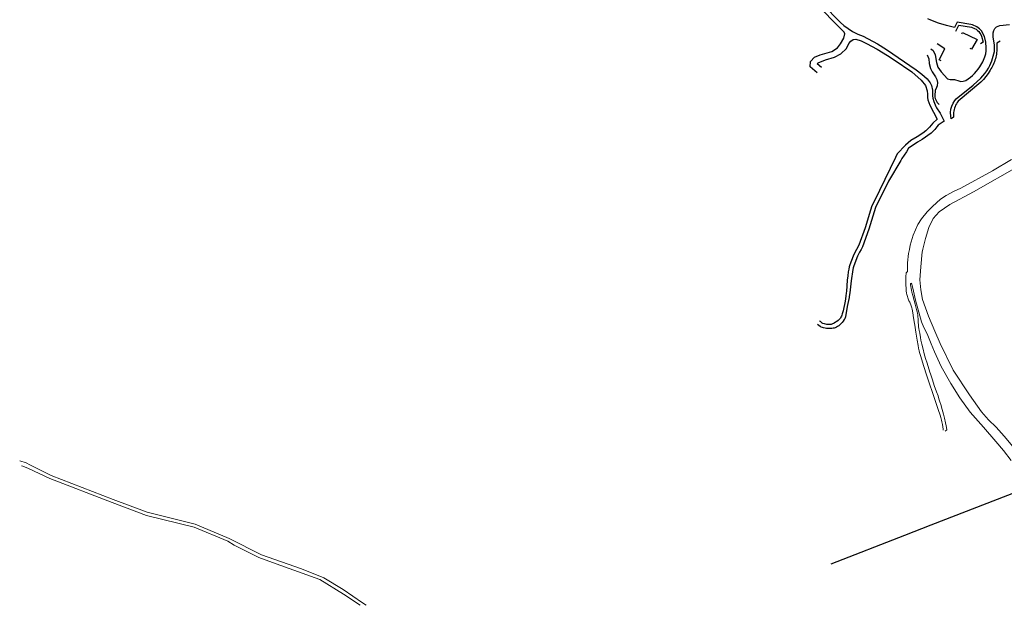
# Model space of a CAD drawing. Units: inches. Extents: x 586773 to 591398, y 4794521 to 4798846.
# Drawn here: x 588023 to 588757, y 4794525 to 4794962 of the extents above; entities that cross this region are included whole.
import ezdxf

# ---------------------------------------------------------------- set-up
doc = ezdxf.new("R2010")
doc.units = ezdxf.units.IN
doc.header["$MEASUREMENT"] = 0
doc.layers.add('Contorno', color=8, linetype='Continuous')

msp = doc.modelspace()

# ---------------------------------------------------------------- linework, layer by layer
at = {"layer": 'Contorno'}
for points in [[(588617.4701, 4794921.9801), (588612.1601, 4794926.4401), (588612.3501, 4794930.4201), (588615.2601, 4794933.7501), (588619.6101, 4794935.4501), (588628.3401, 4794937.7901), (588632.6101, 4794940.7101), (588634.8001, 4794943.5801), (588637.3401, 4794947.7701), (588638.0301, 4794950.9601), (588637.3801, 4794952.3401), (588590.5801, 4795000.0101)], [(588621.2401, 4794973.0701), (588634.8301, 4794959.4301), (588637.1101, 4794957.3701), (588643.8001, 4794952.8201), (588647.6801, 4794950.8501), (588651.7201, 4794949.2501), (588662.2101, 4794943.6801), (588668.9901, 4794939.4801), (588691.2401, 4794924.1201), (588695.3601, 4794920.9101), (588699.2301, 4794917.3901), (588701.4801, 4794914.6101), (588702.5501, 4794912.5201), (588703.2801, 4794909.0401), (588703.2801, 4794904.7301), (588703.4801, 4794903.1601), (588704.2761, 4794900.5761), (588705.7474, 4794897.0023), (588706.2261, 4794895.8397), (588709.0033, 4794891.9648), (588709.7244, 4794890.3731), (588711.9506, 4794885.9748), (588707.5273, 4794882.9122), (588706.5147, 4794881.6248), (588705.1011, 4794879.8274), (588703.5501, 4794878.1841), (588702.41, 4794876.97), (588695.55, 4794872.36), (588692.2262, 4794870.1909), (588687.3712, 4794867.0163), (588685.3786, 4794865.7134), (588683.7988, 4794863.1834), (588680.3792, 4794858.1637), (588679.5967, 4794856.7401), (588670.5409, 4794841.1272), (588660.9311, 4794821.6281), (588655.9211, 4794805.5588), (588651.0911, 4794792.2694), (588650.0518, 4794790.2261), (588648.9905, 4794788.3268), (588647.979, 4794786.4004), (588647.4343, 4794785.2669), (588646.9412, 4794784.1098), (588644.3741, 4794777.4738), (588644.1512, 4794776.6501), (588643.9559, 4794775.4106), (588642.7611, 4794766.9105), (588641.569, 4794757.9708), (588641.2141, 4794755.3091), (588641.1707, 4794754.5151), (588639.7236, 4794747.7556), (588638.3716, 4794740.0964), (588638.1974, 4794739.383), (588637.9324, 4794738.698), (588637.5812, 4794738.053), (588636.8217, 4794736.9391), (588635.9861, 4794735.881), (588635.0787, 4794734.884), (588634.3059, 4794734.1536), (588633.4771, 4794733.4875), (588632.5976, 4794732.8899), (588631.673, 4794732.3648), (588630.882, 4794732.0048), (588630.0593, 4794731.7242), (588629.2129, 4794731.526), (588628.3513, 4794731.4122), (588627.1389, 4794731.3404), (588625.9246, 4794731.3242), (588625.066, 4794731.3604), (588624.2114, 4794731.4523), (588623.1987, 4794731.6185), (588622.1949, 4794731.8316), (588621.3165, 4794732.0641), (588620.4515, 4794732.3423), (588619.9626, 4794732.5508), (588619.5051, 4794732.8214), (588618.4872, 4794733.5593), (588617.5117, 4794734.3523)], [(588702.1281, 4794939.8072), (588703.775, 4794938.7293), (588705.255, 4794935.3296), (588706.1852, 4794929.7099), (588707.3553, 4794926.2202), (588709.7552, 4794922.8204), (588714.3951, 4794917.4909), (588716.435, 4794917.041), (588719.6247, 4794916.931), (588722.9046, 4794915.8912), (588724.3745, 4794915.5812), (588726.2505, 4794915.6553), (588728.0343, 4794916.2413), (588729.7947, 4794917.4147), (588731.481, 4794918.6925), (588733.0867, 4794920.0701), (588734.6062, 4794921.5422), (588736.034, 4794923.1036), (588737.3646, 4794924.7485), (588738.5932, 4794926.4709), (588740.6816, 4794930.0978), (588742.2928, 4794933.9606), (588742.9521, 4794936.0937), (588743.3076, 4794938.2979), (588743.3525, 4794940.5301), (588743.0352, 4794944.8455), (588742.1422, 4794949.0796), (588739.8423, 4794953.1793), (588739.0608, 4794954.0699), (588738.2057, 4794954.8901), (588737.283, 4794955.6333), (588736.2997, 4794956.2945), (588735.2633, 4794956.8685), (588734.1811, 4794957.3513), (588733.0615, 4794957.7389), (588731.9127, 4794958.0289), (588721.6932, 4794959.8685), (588719.6234, 4794955.6787), (588713.6627, 4794957.1967), (588707.7938, 4794959.0383), (588702.0345, 4794961.1979), (588699.7073, 4794962.1575)], [(588753.7317, 4794945.4601), (588751.1219, 4794944.0101), (588751.2303, 4794942.8461), (588751.2932, 4794941.6786), (588751.3103, 4794940.5098), (588751.282, 4794939.341), (588751.2081, 4794938.1742), (588751.0887, 4794937.0112), (588750.9239, 4794935.8538), (588750.7142, 4794934.7038), (588750.4597, 4794933.5626), (588750.1609, 4794932.4324), (588749.8183, 4794931.3146), (588749.4322, 4794930.2112), (588749.0034, 4794929.1235), (588748.5324, 4794928.0535), (588748.0201, 4794927.0027), (588747.4672, 4794925.9727), (588746.8745, 4794924.9649), (588746.2429, 4794923.9812), (588744.7557, 4794921.5321), (588743.0923, 4794919.1991), (588741.2616, 4794916.995), (588739.2736, 4794914.9316), (588722.3351, 4794900.7421), (588721.6628, 4794899.8182), (588721.0569, 4794898.8496), (588720.5204, 4794897.8408), (588720.0559, 4794896.7969), (588719.6657, 4794895.723), (588719.3517, 4794894.6244), (588719.1155, 4794893.5065), (588718.9582, 4794892.3748), (588718.8807, 4794891.2349), (588718.8832, 4794890.0924), (588718.9658, 4794888.9527), (588717.2269, 4794887.7768), (588716.883, 4794889.7884), (588716.7388, 4794892.301), (588716.9056, 4794894.8123), (588717.6129, 4794897.1084), (588718.6292, 4794899.2855), (588719.9353, 4794901.302), (588720.9451, 4794902.5519), (588733.504, 4794912.8316), (588739.1935, 4794917.8914), (588740.8342, 4794919.619), (588742.3485, 4794921.4581), (588743.7293, 4794923.3997), (588744.9695, 4794925.4341), (588746.0627, 4794927.5509), (588747.4591, 4794930.9118), (588748.5617, 4794934.3802), (588749.3622, 4794937.9304), (588749.562, 4794942.8901), (588748.4019, 4794948.5798), (588748.4018, 4794951.9096), (588748.9208, 4794953.5009), (588749.7559, 4794954.9515), (588750.8714, 4794956.1994), (588753.4813, 4794957.1394), (588760.5808, 4794957.9895)], [(588720.623, 4794953.139), (588722.8132, 4794957.5686), (588732.4426, 4794955.9789), (588734.5625, 4794955.109), (588735.7025, 4794954.4183), (588736.757, 4794953.6033), (588737.7127, 4794952.6743), (588738.5575, 4794951.6435), (588739.2805, 4794950.5237), (588739.8724, 4794949.3295), (588741.0925, 4794944.9298), (588739.0277, 4794943.641)], [(588725.0332, 4794951.0289), (588725.6033, 4794952.079), (588736.6227, 4794946.7496), (588732.2832, 4794939.6399), (588731.2518, 4794940.1806)], [(588620.6501, 4794925.9401), (588617.4101, 4794928.6001), (588618.2201, 4794929.5301), (588623.4801, 4794931.6101), (588630.3501, 4794933.6701), (588634.9301, 4794936.0401), (588639.2901, 4794940.2101), (588640.9101, 4794943.9101), (588642.3501, 4794945.6301), (588644.2501, 4794946.7701), (588646.1501, 4794946.9601), (588650.1701, 4794945.8201), (588654.1701, 4794943.8301), (588662.0201, 4794939.5301), (588669.7001, 4794934.9301), (588674.7201, 4794931.7001), (588687.8601, 4794922.6201), (588694.8201, 4794916.5001), (588698.1101, 4794912.4501), (588699.2701, 4794908.4701), (588699.5801, 4794906.0601), (588699.4801, 4794903.6301), (588699.7601, 4794901.7801), (588701.2201, 4794897.7501), (588706.742, 4794887.4656), (588703.5669, 4794884.3927), (588701.0714, 4794881.4233), (588698.2774, 4794878.7329), (588696.0676, 4794876.9929), (588691.8387, 4794874.1996), (588687.0678, 4794871.4191), (588683.0987, 4794868.0931), (588677.0727, 4794861.4768), (588675.7776, 4794858.8043), (588667.841, 4794842.4272), (588659.7285, 4794825.9853), (588658.1312, 4794822.7481), (588657.1321, 4794819.5373), (588653.0812, 4794806.5188), (588648.3312, 4794793.4694), (588646.6819, 4794790.2262), (588644.9673, 4794787.0347), (588644.1813, 4794785.3098), (588642.8958, 4794782.0683), (588641.6558, 4794778.8091), (588641.4202, 4794778.1066), (588641.2313, 4794777.3902), (588640.8497, 4794775.5486), (588640.5442, 4794773.6927), (588640.1344, 4794770.5663), (588639.8012, 4794767.4306), (588639.1036, 4794759.0262), (588638.973, 4794757.9461), (588638.6068, 4794755.3769), (588638.0973, 4794751.8018), (588637.708, 4794749.3893), (588637.2452, 4794746.9899), (588636.7093, 4794744.6057), (588636.1008, 4794742.239), (588635.8342, 4794741.4069), (588635.497, 4794740.6009), (588635.0917, 4794739.8268), (588634.6213, 4794739.0905), (588634.1443, 4794738.4757), (588633.6103, 4794737.9094), (588633.0245, 4794737.3971), (588632.0681, 4794736.6866), (588631.069, 4794736.0373), (588630.0312, 4794735.452), (588628.2592, 4794734.5883), (588627.7313, 4794734.4121), (588627.1815, 4794734.3223), (588626.625, 4794734.2969), (588625.5958, 4794734.3423), (588624.5714, 4794734.4521), (588622.9366, 4794734.761), (588621.6915, 4794735.1422), (588621.1196, 4794735.4368), (588620.0116, 4794736.2722), (588619.6563, 4794736.6306), (588619.3708, 4794737.0468)], [(588709.7888, 4794930.8136), (588708.285, 4794931.6999), (588712.4345, 4794939.8395), (588706.8739, 4794943.515)], [(588699.275, 4794935.479), (588700.5555, 4794932.4296), (588700.7556, 4794928.8198), (588701.6957, 4794925.2902), (588702.9356, 4794922.8403), (588705.6056, 4794919.1106), (588706.4756, 4794916.9807), (588706.8931, 4794914.7022), (588706.7357, 4794912.391), (588706.3458, 4794911.0611), (588705.316, 4794908.7412), (588704.9361, 4794904.9815), (588705.078, 4794903.9056), (588705.3339, 4794902.851), (588705.7007, 4794901.8298), (588706.1742, 4794900.8534), (588706.7493, 4794899.9331), (588707.4191, 4794899.0793), (588708.1761, 4794898.3019)], [(588774.601, 4794612.8509), (588702.1493, 4794584.6832), (588682.465, 4794577.0304), (588627.6, 4794555.7)]]:
    msp.add_lwpolyline(points, dxfattribs=at)
at = {"layer": 'Contorno', "lineweight": 0}
for points in [[(588711.3218, 4794655.4864), (588711.2599, 4794656.2835), (588711.0529, 4794657.9894), (588710.7412, 4794659.9427), (588710.3537, 4794661.8825), (588710.0583, 4794663.1454), (588709.5531, 4794665.024), (588708.974, 4794666.8812), (588707.5631, 4794671.0158), (588705.7285, 4794676.2029), (588704.4814, 4794679.8815), (588699.8753, 4794693.8847), (588698.9408, 4794696.744), (588696.8692, 4794703.1113), (588694.2943, 4794711.1552), (588694.0457, 4794711.9544), (588693.5775, 4794713.5615), (588693.2363, 4794714.8397), (588693.0129, 4794715.7856), (588692.8157, 4794716.7373), (588692.4864, 4794718.5908), (588691.8219, 4794722.7277), (588690.9617, 4794728.6958), (588690.1204, 4794733.8884), (588689.9192, 4794735.1078), (588689.225, 4794739.3151), (588688.5668, 4794742.9919), (588688.0307, 4794745.8765), (588687.8472, 4794746.6859), (588687.6322, 4794747.4874), (588687.386, 4794748.28), (588687.1091, 4794749.0624), (588686.6368, 4794750.2141), (588686.2848, 4794750.9656), (588685.7377, 4794752.0681), (588685.4069, 4794752.8138), (588685.1061, 4794753.5721), (588684.8357, 4794754.3418), (588684.5961, 4794755.1216), (588684.3877, 4794755.9103), (588684.2109, 4794756.7067), (588684.0289, 4794757.7156), (588683.7624, 4794759.5483), (588683.5566, 4794761.525), (588683.4192, 4794763.5755), (588683.3627, 4794765.1081), (588683.3417, 4794766.6415), (588683.3728, 4794768.7658), (588683.4763, 4794770.5354), (588683.6292, 4794772.0368), (588683.7896, 4794773.0058), (588684.6799, 4794773.97), (588684.6399, 4794780.46), (588685.4999, 4794787.34), (588686.0299, 4794790.23), (588686.6499, 4794793.62), (588688.8999, 4794801.02), (588692.4699, 4794808.95), (588694.9899, 4794813.09), (588699.4099, 4794818.38), (588703.3499, 4794822.44), (588709.1499, 4794827.88), (588713.4399, 4794830.41), (588719.3399, 4794833.7), (588724.3599, 4794835.98), (588748.0799, 4794848.95), (588762.1199, 4794857.47)], [(588767.7899, 4794852.7), (588733.7599, 4794833.34), (588716.2199, 4794823.91), (588708.3699, 4794818.28), (588703.7699, 4794813.27), (588700.6499, 4794806.62), (588698.1899, 4794798.59), (588696.1499, 4794790.45), (588696.0899, 4794790.23), (588695.6499, 4794788.49), (588694.6699, 4794777.43), (588693.9299, 4794767.62), (588694.5599, 4794760.12), (588695.7899, 4794752.94), (588700.1999, 4794740.68), (588705.1199, 4794729.33), (588708.9699, 4794720.3), (588718.6799, 4794700.32), (588730.8799, 4794682.06), (588739.7899, 4794669.37), (588744.9599, 4794663.24), (588750.6699, 4794657.94), (588756.7099, 4794651.04), (588763.1899, 4794643.36)], [(588712.7316, 4794654.9579), (588714.0106, 4794655.7503), (588713.7745, 4794657.5153), (588713.5267, 4794658.8977), (588713.0424, 4794661.0088), (588712.1481, 4794664.5879), (588711.3629, 4794667.548), (588710.3961, 4794671.0838), (588709.4023, 4794674.6122), (588708.7636, 4794676.7964), (588708.0982, 4794678.9725), (588707.4222, 4794681.0884), (588706.3778, 4794684.1661), (588704.6503, 4794688.9525), (588703.2148, 4794693.0934), (588701.7353, 4794697.5904), (588701.3048, 4794698.8987), (588699.2022, 4794705.5501), (588698.1649, 4794708.9508), (588697.1556, 4794712.5003), (588696.227, 4794716.0712), (588695.3679, 4794719.6585), (588694.6939, 4794722.7428), (588694.2897, 4794724.7702), (588693.7286, 4794727.8813), (588693.3618, 4794729.996), (588693.1477, 4794731.3425), (588692.9655, 4794732.6937), (588692.7524, 4794734.7277), (588692.6967, 4794735.4712), (588692.6506, 4794736.0873), (588692.5809, 4794737.4489), (588692.5413, 4794738.5992), (588692.4422, 4794740.0035), (588692.2706, 4794741.4007), (588692.027, 4794742.7872), (588691.8249, 4794743.7037), (588691.3858, 4794745.4936), (588690.3499, 4794749.4615), (588689.5855, 4794752.2828), (588688.5498, 4794755.9323), (588687.8394, 4794758.5452), (588687.5394, 4794759.8733), (588687.2944, 4794761.2565), (588687.0978, 4794762.7343), (588687.0018, 4794763.7236), (588686.979, 4794764.3427), (588686.9896, 4794764.616), (588687.02, 4794764.7463), (588687.1006, 4794764.9012), (588687.6399, 4794765.2), (588688.6699, 4794761.35), (588690.5499, 4794752.44), (588695.0799, 4794736.36), (588696.7799, 4794732.24), (588699.1999, 4794727.42), (588702.1999, 4794720.08), (588704.8299, 4794713.88), (588709.7999, 4794703.18), (588716.9899, 4794690.47), (588723.6999, 4794679.75), (588731.4599, 4794669.05), (588741.4099, 4794657.93), (588750.5599, 4794647.17), (588756.2699, 4794640.32), (588761.9999, 4794633.09)], [(588023.1401, 4794632.7205), (588023.2899, 4794632.69), (588027.9999, 4794631.26), (588030.7299, 4794629.82), (588046.4899, 4794621.78), (588092.9099, 4794603.95), (588118.2399, 4794594.39), (588153.7999, 4794585.45), (588179.2599, 4794574.91), (588203.2999, 4794562.55), (588233.0399, 4794552.33), (588249.8699, 4794545.6), (588264.2899, 4794536.89), (588278.4599, 4794526.88), (588281.2837, 4794525.0297)], [(588276.9025, 4794525.0297), (588264.3999, 4794533.22), (588246.8299, 4794544.39), (588214.3199, 4794555.92), (588201.2399, 4794560.58), (588183.0599, 4794569.97), (588178.1999, 4794572.75), (588153.0399, 4794583.17), (588117.5199, 4794592.1), (588092.0499, 4794601.7), (588045.5499, 4794619.57), (588029.7799, 4794626.93), (588025.5799, 4794628.65), (588024.41, 4794629.0647)]]:
    msp.add_lwpolyline(points, dxfattribs=at)

doc.saveas('drawing.dxf')
